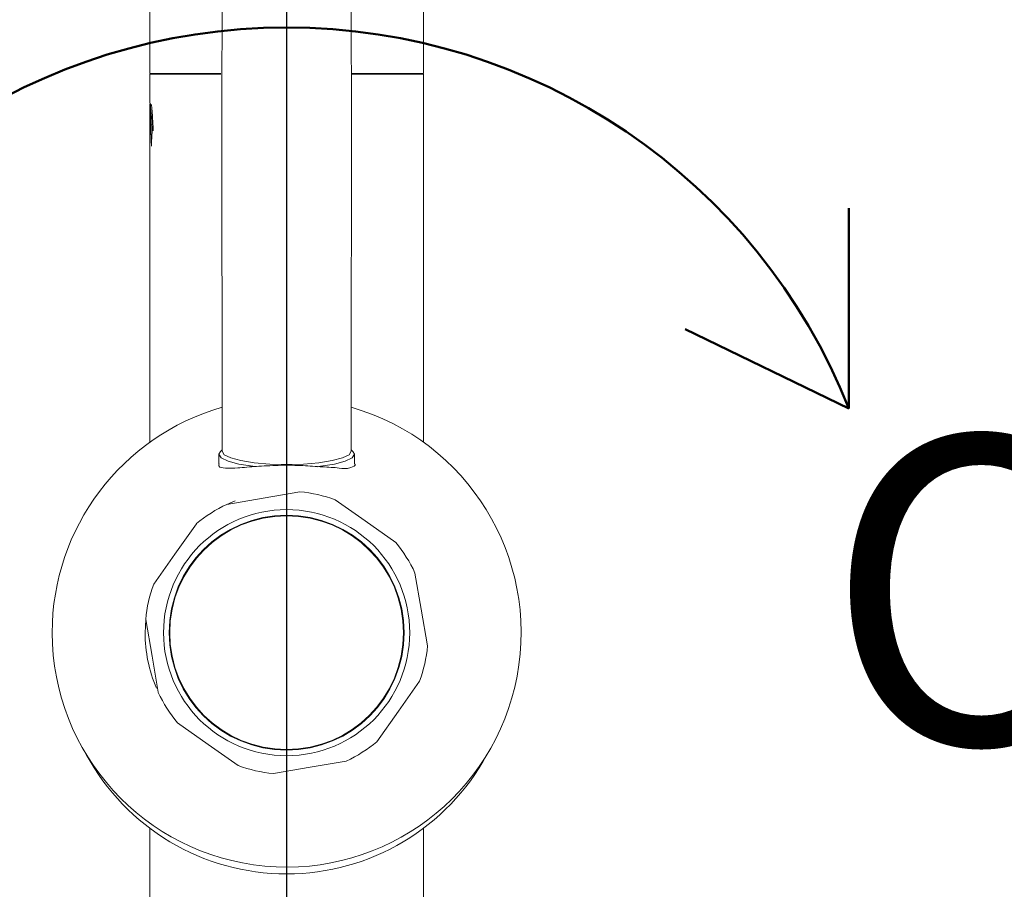
# Model space of a CAD drawing. Units: millimetres. Extents: x 95873 to 97168, y 3974 to 5117.
# Drawn here: x 96283 to 96363, y 4127 to 4198 of the extents above; entities that cross this region are included whole.
import ezdxf

# ---------------------------------------------------------------- set-up
doc = ezdxf.new("R2010")
doc.units = ezdxf.units.MM
doc.header["$LTSCALE"] = 5
doc.layers.get('DEFPOINTS').update_dxf_attribs({"linetype": 'CONTINUOUS'})
doc.layers.add('AM_0', color=7, linetype='CONTINUOUS', lineweight=25)
doc.styles.add('ACANSTS', font='romans.shx', dxfattribs={"height": 2.723684})
doc.styles.get("Standard").update_dxf_attribs({"font": 'ISOCP.SHX'})
doc.dimstyles.new('AM_ISO$0', dxfattribs={"dimtxt": 2.72, "dimasz": 3, "dimexe": 0.3, "dimexo": 1.5, "dimgap": 1.5, "dimtad": 0, "dimtih": 1, "dimtoh": 1, "dimdec": 1, "dimrnd": 5, "dimzin": 1, "dimdsep": 46, "dimtxsty": 'ACANSTS', "dimcen": 1, "dimclrt": 256, "dimadec": 0, "dimazin": 2, "dimtol": 1, "dimtp": 0.1, "dimtm": 0.1, "dimtfac": 1, "dimtdec": 1, "dimtmove": 0, "dimatfit": 3, "dimfxl": 1, "dimtzin": 1, "dimarcsym": 0})

# ---------------------------------------------------------------- blocks, each defined once
blk = doc.blocks.new('*D1216')
at = {"layer": 'AM_0', "color": 0, "lineweight": -2}
for p, q in [((96592.975, 4517.263), (96635.26, 4517.263)), ((96634.96, 4492.263), (96634.96, 4354.18)), ((96634.96, 4118.013), (96634.96, 4267.514)), ((96322.059, 4093.013), (96635.26, 4093.013))]:
    blk.add_line(p, q, dxfattribs=at)
at = {"layer": 'AM_0', "color": 0}
for points in [[(96639.126, 4492.263), (96630.793, 4492.263), (96634.96, 4517.263)], [(96630.793, 4118.013), (96639.126, 4118.013), (96634.96, 4093.013)]]:
    blk.add_solid(points, dxfattribs=at)
at = {"layer": 'DEFPOINTS', "color": 0}
for p in [(96591.475, 4517.263), (96634.96, 4517.263), (96320.559, 4093.013)]:
    blk.add_point(p, dxfattribs=at)
at = {"layer": 'AM_0', "lineweight": 15, "insert": (96634.96, 4344.18), "char_height": 25, "attachment_point": 2}
blk.add_mtext('425\\PNOM', dxfattribs=at)
blk = doc.blocks.new('*D1218')
at = {"layer": 'AM_0', "color": 0, "lineweight": -2}
for p, q in [((96304.379, 4398.313), (96304.379, 3994.017)), ((96219.759, 4058.513), (96219.759, 3994.017)), ((96194.759, 3994.317), (96169.759, 3994.317)), ((96219.759, 3994.317), (96241.327, 3994.317)), ((96304.379, 3994.317), (96288.984, 3994.317)), ((96329.379, 3994.317), (96354.379, 3994.317))]:
    blk.add_line(p, q, dxfattribs=at)
at = {"layer": 'AM_0', "color": 0}
for points in [[(96194.759, 3990.15), (96194.759, 3998.483), (96219.759, 3994.317)], [(96329.379, 3998.483), (96329.379, 3990.15), (96304.379, 3994.317)]]:
    blk.add_solid(points, dxfattribs=at)
at = {"layer": 'DEFPOINTS', "color": 0}
for p in [(96304.379, 4399.813), (96219.759, 4060.013), (96304.379, 3994.317)]:
    blk.add_point(p, dxfattribs=at)
at = {"layer": 'AM_0', "lineweight": 15, "insert": (96265.155, 4006.817), "char_height": 25, "attachment_point": 2}
blk.add_mtext('85', dxfattribs=at)

msp = doc.modelspace()

# ---------------------------------------------------------------- linework, layer by layer
at = {"layer": 'AM_0', "color": 7, "linetype": 'Continuous', "lineweight": 15}
for p, q in [((96315.494, 4193.563), (96315.494, 4474.563)), ((96293.264, 4198.563), (96293.264, 4193.563)), ((96299.035, 4193.563), (96293.264, 4193.563)), ((96293.264, 4193.513), (96293.264, 4191.134)), ((96293.264, 4193.513), (96299.039, 4193.513)), ((96296.554, 4193.563), (96296.554, 4193.513)), ((96315.494, 4193.563), (96309.698, 4193.563)), ((96309.707, 4193.513), (96315.494, 4193.513)), ((96312.204, 4193.513), (96312.204, 4193.563)), ((96315.494, 4163.589), (96315.494, 4193.513)), ((96293.264, 4188.97), (96293.264, 4191.08)), ((96293.264, 4186.946), (96293.264, 4188.97)), ((96293.264, 4186.946), (96293.264, 4163.589)), ((96299.129, 4176.716), (96299.129, 4162.861)), ((96309.629, 4162.861), (96309.629, 4176.716)), ((96299.129, 4162.975), (96299.001, 4162.853)), ((96309.756, 4162.853), (96309.629, 4162.975)), ((96298.879, 4162.616), (96298.879, 4161.845)), ((96309.756, 4162.853), (96309.879, 4162.616)), ((96309.879, 4161.805), (96309.879, 4162.616)), ((96299.531, 4158.546), (96300.204, 4158.833)), ((96292.879, 4148.118), (96292.929, 4149.196)), ((96293.264, 4132.224), (96293.264, 4105.513)), ((96315.494, 4105.513), (96315.494, 4132.224))]:
    msp.add_line(p, q, dxfattribs=at)
at = {"layer": 'AM_0', "lineweight": 50}
for q in [(96350.057, 4182.628), (96336.768, 4172.78)]:
    msp.add_line((96350.057, 4166.348), q, dxfattribs=at)
at = {"layer": 'AM_0', "color": 7, "linetype": 'Continuous', "lineweight": 15, "flags": 128}
for points in [[(96301.852, 4161.613), (96301.629, 4161.638), (96300.49, 4161.818), (96299.616, 4162.052), (96299.066, 4162.324), (96298.879, 4162.616), (96299.001, 4162.853)], [(96309.629, 4162.861), (96309.45, 4162.582), (96308.925, 4162.322), (96308.091, 4162.099), (96307.004, 4161.927), (96305.737, 4161.82), (96304.379, 4161.783), (96303.02, 4161.82), (96301.754, 4161.927), (96300.666, 4162.099), (96299.832, 4162.322), (96299.308, 4162.582), (96299.129, 4162.861)], [(96309.879, 4162.616), (96309.691, 4162.324), (96309.142, 4162.052), (96308.268, 4161.818), (96307.129, 4161.638), (96306.85, 4161.607)], [(96299.531, 4158.546), (96302.463, 4159.051), (96305.457, 4159.567)], [(96308.324, 4158.92), (96310.755, 4157.203), (96313.237, 4155.451)], [(96293.577, 4152.063), (96295.293, 4154.494), (96297.045, 4156.976)], [(96314.807, 4152.966), (96315.312, 4150.033), (96315.828, 4147.04)], [(96293.951, 4143.27), (96293.445, 4146.202), (96292.929, 4149.196)], [(96315.181, 4144.172), (96313.464, 4141.741), (96311.712, 4139.259)], [(96300.433, 4137.316), (96298.002, 4139.032), (96295.521, 4140.784)], [(96309.227, 4137.689), (96306.294, 4137.184), (96303.301, 4136.668)]]:
    msp.add_lwpolyline(points, dxfattribs=at)
at = {"layer": 'AM_0', "color": 7, "linetype": 'Continuous', "lineweight": 15}
for radius in [10, 9.55, 9.5]:
    msp.add_circle((96304.379, 4148.118), radius, dxfattribs=at)
at = {"layer": 'AM_0', "lineweight": 50}
msp.add_arc((96304.379, 4148.117), 49.182, 21.7582, 158.2418, dxfattribs=at)
at = {"layer": 'AM_0', "color": 7, "linetype": 'Continuous', "lineweight": 15}
for centre, radius, start, end in [((96304.379, 4148.118), 19.05, 105.99728, 179.99997), ((96304.379, 4148.118), 19.05, 180.00003, 74.00281), ((96304.379, 4148.117), 11.501, 69.93438, 84.62123), ((96304.378, 4148.118), 11.5, 114.93328, 129.62178), ((96304.378, 4148.117), 11.501, 24.93392, 39.62071), ((96304.378, 4148.118), 11.5, 159.93326, 174.62163), ((96304.379, 4148.118), 11.5, 180.00015, 203.0549), ((96304.379, 4148.118), 11.5, 339.93326, 354.62163), ((96304.38, 4148.118), 11.501, 204.93401, 219.62076), ((96304.379, 4148.117), 11.5, 294.93328, 309.62178), ((96304.379, 4147.012), 18.5, 208.37338, 270.00006), ((96304.379, 4147.012), 18.5, 269.99993, 331.62662), ((96304.379, 4148.117), 11.499, 249.93276, 264.62175)]:
    msp.add_arc(centre, radius, start, end, dxfattribs=at)
for points, knots in [([(96299.143, 4209.563), (96299.149, 4209.081), (96299.164, 4208.024), (96299.172, 4206.22), (96299.172, 4203.971), (96299.162, 4201.258), (96299.145, 4198.481), (96299.13, 4195.916), (96299.12, 4193.758), (96299.113, 4191.658), (96299.108, 4189.175), (96299.108, 4185.888), (96299.114, 4181.581), (96299.123, 4178.373), (96299.129, 4176.601)], [0, 0, 0, 0, 0.043847, 0.096196, 0.164223, 0.248527, 0.343154, 0.416908, 0.48203, 0.539539, 0.608008, 0.708029, 0.838732, 1, 1, 1, 1]), ([(96309.629, 4176.601), (96309.634, 4178.286), (96309.642, 4181.344), (96309.649, 4185.465), (96309.649, 4188.644), (96309.646, 4190.993), (96309.641, 4192.869), (96309.634, 4194.649), (96309.624, 4196.555), (96309.608, 4199.174), (96309.589, 4202.285), (96309.585, 4205.649), (96309.588, 4208.015), (96309.612, 4209.242), (96309.618, 4209.546)], [0, 0, 0, 0, 0.153394, 0.278495, 0.375239, 0.442868, 0.492369, 0.546106, 0.604973, 0.665956, 0.784583, 0.888218, 0.972304, 1, 1, 1, 1]), ([(96293.268, 4190.997), (96293.267, 4191.002), (96293.255, 4191.071), (96293.328, 4190.654), (96293.353, 4190.452), (96293.422, 4189.851), (96293.45, 4189.255), (96293.444, 4188.602), (96293.418, 4188.142), (96293.39, 4187.904), (96293.386, 4187.871)], [0, 0, 0, 0, 0.00417, 0.061796, 0.183031, 0.35654, 0.561997, 0.773185, 0.96817, 1, 1, 1, 1]), ([(96293.318, 4191.108), (96293.318, 4191.113), (96293.318, 4191.187), (96293.318, 4190.741), (96293.318, 4190.531), (96293.318, 4190.109), (96293.318, 4189.89), (96293.318, 4189.861)], [0, 0, 0, 0, 0.011186, 0.160338, 0.4791, 0.931507, 1, 1, 1, 1]), ([(96293.398, 4191.026), (96293.403, 4190.997), (96293.42, 4190.896), (96293.435, 4190.694), (96293.459, 4190.398), (96293.482, 4190.036), (96293.507, 4189.628), (96293.527, 4189.241), (96293.539, 4188.993), (96293.544, 4188.89)], [0, 0, 0, 0, 0.040961, 0.143733, 0.28371, 0.456719, 0.652111, 0.856202, 1, 1, 1, 1]), ([(96293.318, 4189.861), (96293.326, 4189.633), (96293.343, 4189.169), (96293.363, 4188.481), (96293.381, 4187.969), (96293.393, 4187.693), (96293.395, 4187.641)], [0, 0, 0, 0, 0.307654, 0.626832, 0.930112, 1, 1, 1, 1]), ([(96298.898, 4161.851), (96298.884, 4161.785), (96298.828, 4161.522), (96299.666, 4161.478), (96300.129, 4161.491), (96300.525, 4161.519), (96300.581, 4161.523)], [0, 0, 0, 0, 0.096678, 0.382232, 0.913782, 1, 1, 1, 1]), ([(96300.581, 4161.523), (96301.092, 4161.564), (96302.205, 4161.654), (96303.911, 4161.734), (96305.648, 4161.714), (96307.196, 4161.586), (96308.57, 4161.532), (96309.319, 4161.383), (96310.005, 4161.687), (96309.929, 4161.821), (96309.926, 4161.826)], [0, 0, 0, 0, 0.162226, 0.353056, 0.540505, 0.708534, 0.852164, 0.952254, 0.9981, 1, 1, 1, 1])]:
    msp.add_open_spline(points, degree=3, knots=knots, dxfattribs=at)

# ---------------------------------------------------------------- texts
at = {"layer": 'AM_0', "lineweight": 50, "insert": (96348.17, 4164.064), "char_height": 25, "attachment_point": 1}
msp.add_mtext('{OPEN}', dxfattribs=at)

# ---------------------------------------------------------------- dimensions: what is measured, and where the dimension line sits
at = {"layer": 'AM_0', "lineweight": 15}
dim = msp.add_linear_dim(base=(96634.96, 4517.263), p1=(96320.559, 4093.013), p2=(96591.475, 4517.263), angle=90, text='<>\\PNOM', dimstyle='AM_ISO$0', override={"dimtxt": 25, "dimasz": 25, "dimgap": 10, "dimdec": 0, "dimtxsty": 'Standard', "dimtol": 0}, dxfattribs=at)
dim.commit()
dim.dimension.update_dxf_attribs({"geometry": '*D1216', "text_midpoint": (96634.96, 4310.847), "dimtype": 160})
dim = msp.add_linear_dim(base=(96304.379, 3994.317), p1=(96219.759, 4060.013), p2=(96304.379, 4399.813), dimstyle='AM_ISO$0', override={"dimtxt": 25, "dimasz": 25, "dimgap": 10, "dimdec": 0, "dimtxsty": 'Standard', "dimtol": 0}, dxfattribs=at)
dim.commit()
dim.dimension.update_dxf_attribs({"geometry": '*D1218', "text_midpoint": (96265.155, 3994.317), "dimtype": 160})

doc.saveas('drawing.dxf')
